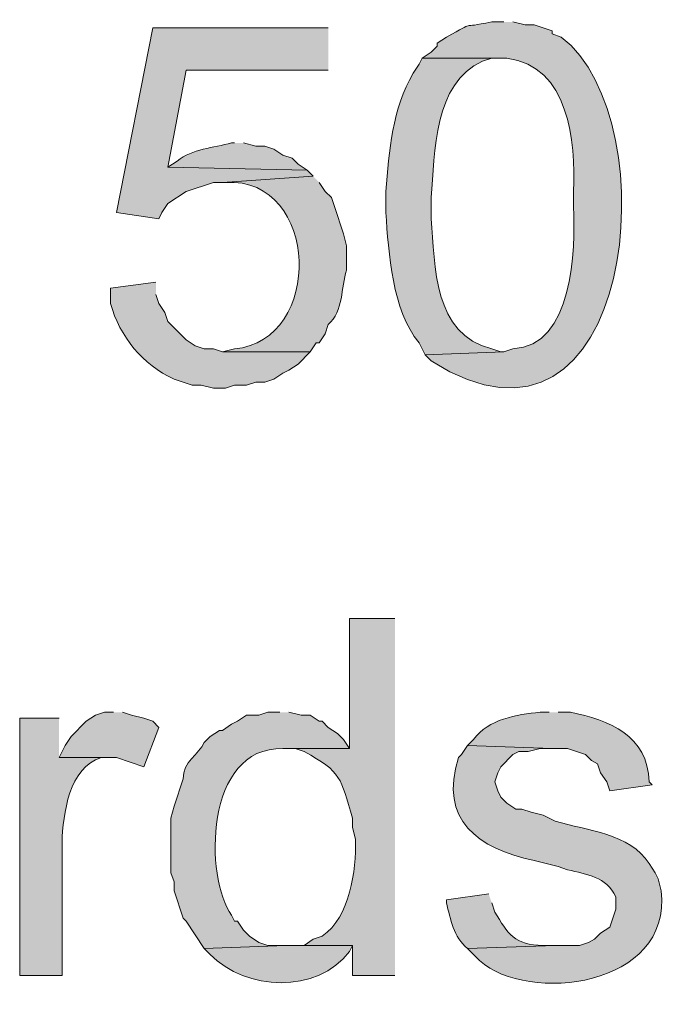
# Model space of a CAD drawing. Units: inches. Extents: x 0 to 210, y 0 to 297.
# Drawn here: x 155 to 159, y 105 to 111 of the extents above; entities that cross this region are included whole.
import ezdxf

# ---------------------------------------------------------------- set-up
doc = ezdxf.new("R2010")
doc.units = ezdxf.units.IN
doc.header["$MEASUREMENT"] = 0
doc.layers.add('Layer 1', color=7, linetype='Continuous')

# ---------------------------------------------------------------- blocks, each defined once
blk = doc.blocks.new('block 5')
at = {"layer": 'Layer 1', "true_color": 0xffffff}
h = blk.add_hatch(color=7, dxfattribs=at)
edge = h.paths.add_edge_path()
edge.add_spline(control_points=[(157.9457, 111.4284), (157.9457, 111.4284), (157.861, 111.4284), (157.861, 111.4284), (157.6197, 111.3751), (157.7682, 111.4436), (157.5435, 111.3225), (157.5435, 111.3225), (157.48, 111.2802), (157.48, 111.2802), (157.48, 111.2802), (157.48, 111.259), (157.48, 111.259), (157.48, 111.259), (157.4377, 111.2167), (157.4377, 111.2167), (157.4377, 111.2167), (157.3742, 111.1744), (157.3742, 111.1744), (157.3742, 111.1744), (157.9668, 111.1744), (157.9668, 111.1744), (158.4029, 111.119), (158.4477, 110.5923), (158.4325, 110.243), (158.4325, 110.243), (158.4325, 110.1372), (158.4325, 110.1372), (158.448, 109.8363), (158.4304, 109.1621), (158.0092, 109.1424), (158.0092, 109.1424), (157.9457, 109.1212), (157.9457, 109.1212), (157.9457, 109.1212), (157.3953, 109.1), (157.3953, 109.1), (157.3953, 109.1), (157.4377, 109.0577), (157.4377, 109.0577), (158.8646, 108.1535), (159.1074, 110.7475), (158.3478, 111.3225), (158.3478, 111.3225), (158.2843, 111.3437), (158.2843, 111.3437), (158.2843, 111.3437), (158.2843, 111.3649), (158.2843, 111.3649), (158.2843, 111.3649), (158.1573, 111.4072), (158.1573, 111.4072), (158.1573, 111.4072), (158.0938, 111.4072), (158.0938, 111.4072), (158.0938, 111.4072), (158.0092, 111.4284), (158.0092, 111.4284)], knot_values=[0, 0, 0, 0, 0.352778, 0.352778, 0.352778, 0.705556, 0.705556, 0.705556, 1.058333, 1.058333, 1.058333, 1.411111, 1.411111, 1.411111, 1.763889, 1.763889, 1.763889, 2.116667, 2.116667, 2.116667, 2.469444, 2.469444, 2.469444, 2.822222, 2.822222, 2.822222, 3.175, 3.175, 3.175, 3.527778, 3.527778, 3.527778, 3.880556, 3.880556, 3.880556, 4.233333, 4.233333, 4.233333, 4.586111, 4.586111, 4.586111, 4.938889, 4.938889, 4.938889, 5.291667, 5.291667, 5.291667, 5.644444, 5.644444, 5.644444, 5.997222, 5.997222, 5.997222, 6.35, 6.35, 6.35, 6.702778, 6.702778, 6.702778, 6.702778], degree=3, periodic=0)
edge.add_line((158.0092, 111.4284), (157.9457, 111.4284))
for points in [[(156.718, 111.3861), (155.4903, 111.3861), (155.2363, 110.0949), (155.5327, 110.0525), (155.5538, 110.0949), (155.5962, 110.1584), (155.7232, 110.243), (155.9137, 110.3065), (155.9772, 110.3065), (156.6122, 110.3489), (156.5698, 110.3912), (155.5962, 110.4124), (155.7232, 111.0897), (156.718, 111.0897)], [(155.2152, 106.6024), (155.1517, 106.6024), (155.0882, 106.5812), (155.0247, 106.5389), (154.9188, 106.433), (154.8765, 106.3696), (154.8342, 106.2849), (155.2363, 106.2849), (155.4268, 106.2214), (155.5327, 106.4965), (155.4903, 106.5389), (155.4268, 106.56), (155.3422, 106.5812), (155.2787, 106.6024)]]:
    blk.add_hatch(color=7, dxfattribs=at).paths.add_polyline_path(points)
h = blk.add_hatch(color=7, dxfattribs=at)
edge = h.paths.add_edge_path()
edge.add_spline(control_points=[(157.3742, 111.1744), (157.3742, 111.1744), (157.353, 111.1321), (157.353, 111.1321), (157.353, 111.1321), (157.3107, 111.0686), (157.3107, 111.0686), (157.1664, 110.8191), (157.1427, 110.5277), (157.1202, 110.2431), (157.1202, 110.2431), (157.1202, 110.0949), (157.1202, 110.0949), (157.1399, 109.8144), (157.1636, 109.4116), (157.353, 109.1847), (157.353, 109.1847), (157.3953, 109.1001), (157.3953, 109.1001), (157.3953, 109.1001), (157.9457, 109.1212), (157.9457, 109.1212), (157.9457, 109.1212), (157.9245, 109.1212), (157.9245, 109.1212), (157.9245, 109.1212), (157.861, 109.1424), (157.861, 109.1424), (157.4507, 109.2405), (157.4652, 109.7255), (157.4377, 110.0526), (157.4377, 110.0526), (157.4377, 110.2007), (157.4377, 110.2007), (157.4634, 110.5126), (157.4532, 111.0008), (157.7975, 111.1532), (157.7975, 111.1532), (157.861, 111.1744), (157.861, 111.1744), (157.861, 111.1744), (157.9457, 111.1744), (157.9457, 111.1744)], knot_values=[0, 0, 0, 0, 0.352778, 0.352778, 0.352778, 0.705556, 0.705556, 0.705556, 1.058333, 1.058333, 1.058333, 1.411111, 1.411111, 1.411111, 1.763889, 1.763889, 1.763889, 2.116667, 2.116667, 2.116667, 2.469444, 2.469444, 2.469444, 2.822222, 2.822222, 2.822222, 3.175, 3.175, 3.175, 3.527778, 3.527778, 3.527778, 3.880556, 3.880556, 3.880556, 4.233333, 4.233333, 4.233333, 4.586111, 4.586111, 4.586111, 4.938889, 4.938889, 4.938889, 4.938889], degree=3, periodic=0)
edge.add_line((157.9457, 111.1744), (157.3742, 111.1744))
h = blk.add_hatch(color=7, dxfattribs=at)
edge = h.paths.add_edge_path()
edge.add_spline(control_points=[(156.0618, 110.5817), (156.0618, 110.5817), (156.0407, 110.5817), (156.0407, 110.5817), (155.9137, 110.5478), (155.7687, 110.5419), (155.6597, 110.4547), (155.6597, 110.4547), (155.5962, 110.4124), (155.5962, 110.4124), (155.5962, 110.4124), (156.5698, 110.3912), (156.5698, 110.3912), (156.5698, 110.3912), (156.5063, 110.4335), (156.5063, 110.4335), (156.5063, 110.4335), (156.464, 110.4759), (156.464, 110.4759), (156.464, 110.4759), (156.4005, 110.497), (156.4005, 110.497), (156.4005, 110.497), (156.337, 110.5394), (156.337, 110.5394), (156.337, 110.5394), (156.2735, 110.5605), (156.2735, 110.5605), (156.2735, 110.5605), (156.21, 110.5605), (156.21, 110.5605), (156.21, 110.5605), (156.1253, 110.5817), (156.1253, 110.5817)], knot_values=[0, 0, 0, 0, 0.352778, 0.352778, 0.352778, 0.705556, 0.705556, 0.705556, 1.058333, 1.058333, 1.058333, 1.411111, 1.411111, 1.411111, 1.763889, 1.763889, 1.763889, 2.116667, 2.116667, 2.116667, 2.469444, 2.469444, 2.469444, 2.822222, 2.822222, 2.822222, 3.175, 3.175, 3.175, 3.527778, 3.527778, 3.527778, 3.880556, 3.880556, 3.880556, 3.880556], degree=3, periodic=0)
edge.add_line((156.1253, 110.5817), (156.0618, 110.5817))
h = blk.add_hatch(color=7, dxfattribs=at)
edge = h.paths.add_edge_path()
edge.add_spline(control_points=[(156.6122, 110.3489), (156.6122, 110.3489), (155.9772, 110.3065), (155.9772, 110.3065), (155.9772, 110.3065), (155.9983, 110.3065), (155.9983, 110.3065), (156.663, 110.3436), (156.6859, 109.1967), (156.0618, 109.1424), (156.0618, 109.1424), (155.9772, 109.1212), (155.9772, 109.1212), (155.9772, 109.1212), (156.591, 109.1212), (156.591, 109.1212), (156.591, 109.1212), (156.6333, 109.1847), (156.6333, 109.1847), (156.6333, 109.1847), (156.6545, 109.1847), (156.6545, 109.1847), (156.6545, 109.1847), (156.6968, 109.2482), (156.6968, 109.2482), (156.6968, 109.2482), (156.718, 109.3117), (156.718, 109.3117), (156.8242, 109.4066), (156.8062, 109.5696), (156.845, 109.6927), (156.845, 109.6927), (156.845, 109.862), (156.845, 109.862), (156.845, 109.862), (156.8238, 109.9467), (156.8238, 109.9467), (156.8238, 109.9467), (156.8027, 110.0102), (156.8027, 110.0102), (156.8027, 110.0102), (156.7815, 110.0737), (156.7815, 110.0737), (156.7815, 110.0737), (156.7392, 110.2007), (156.7392, 110.2007), (156.7392, 110.2007), (156.6968, 110.243), (156.6968, 110.243), (156.6968, 110.243), (156.6545, 110.3065), (156.6545, 110.3065)], knot_values=[0, 0, 0, 0, 0.352778, 0.352778, 0.352778, 0.705556, 0.705556, 0.705556, 1.058333, 1.058333, 1.058333, 1.411111, 1.411111, 1.411111, 1.763889, 1.763889, 1.763889, 2.116667, 2.116667, 2.116667, 2.469444, 2.469444, 2.469444, 2.822222, 2.822222, 2.822222, 3.175, 3.175, 3.175, 3.527778, 3.527778, 3.527778, 3.880556, 3.880556, 3.880556, 4.233333, 4.233333, 4.233333, 4.586111, 4.586111, 4.586111, 4.938889, 4.938889, 4.938889, 5.291667, 5.291667, 5.291667, 5.644444, 5.644444, 5.644444, 5.997222, 5.997222, 5.997222, 5.997222], degree=3, periodic=0)
edge.add_line((156.6545, 110.3065), (156.6122, 110.3489))
h = blk.add_hatch(color=7, dxfattribs=at)
edge = h.paths.add_edge_path()
edge.add_spline(control_points=[(155.5115, 109.6081), (155.5115, 109.6081), (155.194, 109.5657), (155.194, 109.5657), (155.194, 109.5657), (155.194, 109.4599), (155.194, 109.4599), (155.2596, 109.2256), (155.4187, 109.033), (155.6385, 108.9307), (155.6385, 108.9307), (155.7655, 108.8884), (155.7655, 108.8884), (155.7655, 108.8884), (155.829, 108.8884), (155.829, 108.8884), (155.829, 108.8884), (155.9137, 108.8672), (155.9137, 108.8672), (155.9137, 108.8672), (155.9983, 108.8672), (155.9983, 108.8672), (155.9983, 108.8672), (156.0618, 108.8884), (156.0618, 108.8884), (156.0618, 108.8884), (156.1465, 108.8884), (156.1465, 108.8884), (156.1465, 108.8884), (156.21, 108.9096), (156.21, 108.9096), (156.21, 108.9096), (156.2735, 108.9096), (156.2735, 108.9096), (156.2735, 108.9096), (156.337, 108.9307), (156.337, 108.9307), (156.337, 108.9307), (156.4005, 108.9731), (156.4005, 108.9731), (156.4005, 108.9731), (156.4428, 108.9942), (156.4428, 108.9942), (156.4428, 108.9942), (156.5063, 109.0366), (156.5063, 109.0366), (156.5063, 109.0366), (156.591, 109.1212), (156.591, 109.1212), (156.591, 109.1212), (155.9772, 109.1212), (155.9772, 109.1212), (155.9772, 109.1212), (155.9137, 109.1424), (155.9137, 109.1424), (155.9137, 109.1424), (155.8502, 109.1424), (155.8502, 109.1424), (155.8502, 109.1424), (155.7867, 109.1636), (155.7867, 109.1636), (155.7867, 109.1636), (155.7232, 109.2059), (155.7232, 109.2059), (155.7232, 109.2059), (155.5962, 109.3329), (155.5962, 109.3329), (155.5962, 109.3329), (155.575, 109.3964), (155.575, 109.3964), (155.575, 109.3964), (155.5327, 109.4599), (155.5327, 109.4599), (155.5327, 109.4599), (155.5115, 109.5234), (155.5115, 109.5234)], knot_values=[0, 0, 0, 0, 0.352778, 0.352778, 0.352778, 0.705556, 0.705556, 0.705556, 1.058333, 1.058333, 1.058333, 1.411111, 1.411111, 1.411111, 1.763889, 1.763889, 1.763889, 2.116667, 2.116667, 2.116667, 2.469444, 2.469444, 2.469444, 2.822222, 2.822222, 2.822222, 3.175, 3.175, 3.175, 3.527778, 3.527778, 3.527778, 3.880556, 3.880556, 3.880556, 4.233333, 4.233333, 4.233333, 4.586111, 4.586111, 4.586111, 4.938889, 4.938889, 4.938889, 5.291667, 5.291667, 5.291667, 5.644444, 5.644444, 5.644444, 5.997222, 5.997222, 5.997222, 6.35, 6.35, 6.35, 6.702778, 6.702778, 6.702778, 7.055556, 7.055556, 7.055556, 7.408333, 7.408333, 7.408333, 7.761111, 7.761111, 7.761111, 8.113889, 8.113889, 8.113889, 8.466667, 8.466667, 8.466667, 8.819444, 8.819444, 8.819444, 8.819444], degree=3, periodic=0)
edge.add_line((155.5115, 109.5234), (155.5115, 109.6081))
h = blk.add_hatch(color=7, dxfattribs=at)
edge = h.paths.add_edge_path()
edge.add_spline(control_points=[(157.1837, 107.2586), (157.1837, 107.2586), (156.8662, 107.2586), (156.8662, 107.2586), (156.8662, 107.2586), (156.8662, 106.3484), (156.8662, 106.3484), (156.8662, 106.3484), (156.4005, 106.3484), (156.4005, 106.3484), (156.4005, 106.3484), (156.4852, 106.3484), (156.4852, 106.3484), (156.4852, 106.3484), (156.5487, 106.3272), (156.5487, 106.3272), (156.8143, 106.184), (156.802, 106.1434), (156.8873, 105.8616), (156.8873, 105.8616), (156.8873, 105.7981), (156.8873, 105.7981), (156.8873, 105.7981), (156.9085, 105.7134), (156.9085, 105.7134), (156.9113, 105.4908), (156.8729, 105.1754), (156.6757, 105.0361), (156.6757, 105.0361), (156.6122, 105.0149), (156.6122, 105.0149), (156.6122, 105.0149), (156.5487, 104.9726), (156.5487, 104.9726), (156.5487, 104.9726), (156.8873, 104.9726), (156.8873, 104.9726), (156.8873, 104.9726), (156.8873, 104.7609), (156.8873, 104.7609), (156.8873, 104.7609), (157.1837, 104.7609), (157.1837, 104.7609)], knot_values=[0, 0, 0, 0, 0.352778, 0.352778, 0.352778, 0.705556, 0.705556, 0.705556, 1.058333, 1.058333, 1.058333, 1.411111, 1.411111, 1.411111, 1.763889, 1.763889, 1.763889, 2.116667, 2.116667, 2.116667, 2.469444, 2.469444, 2.469444, 2.822222, 2.822222, 2.822222, 3.175, 3.175, 3.175, 3.527778, 3.527778, 3.527778, 3.880556, 3.880556, 3.880556, 4.233333, 4.233333, 4.233333, 4.586111, 4.586111, 4.586111, 4.938889, 4.938889, 4.938889, 4.938889], degree=3, periodic=0)
edge.add_line((157.1837, 104.7609), (157.1837, 107.2586))
h = blk.add_hatch(color=7, dxfattribs=at)
edge = h.paths.add_edge_path()
edge.add_spline(control_points=[(154.8342, 106.5601), (154.8342, 106.5601), (154.559, 106.5601), (154.559, 106.5601), (154.559, 106.5601), (154.559, 104.7609), (154.559, 104.7609), (154.559, 104.7609), (154.8553, 104.7609), (154.8553, 104.7609), (154.8553, 104.7609), (154.8553, 105.6922), (154.8553, 105.6922), (154.8613, 105.8884), (154.9047, 106.2203), (155.1305, 106.2849), (155.1305, 106.2849), (155.2152, 106.2849), (155.2152, 106.2849), (155.2152, 106.2849), (154.8342, 106.2849), (154.8342, 106.2849)], knot_values=[0, 0, 0, 0, 0.352778, 0.352778, 0.352778, 0.705556, 0.705556, 0.705556, 1.058333, 1.058333, 1.058333, 1.411111, 1.411111, 1.411111, 1.763889, 1.763889, 1.763889, 2.116667, 2.116667, 2.116667, 2.469444, 2.469444, 2.469444, 2.469444], degree=3, periodic=0)
edge.add_line((154.8342, 106.2849), (154.8342, 106.5601))
h = blk.add_hatch(color=7, dxfattribs=at)
edge = h.paths.add_edge_path()
edge.add_spline(control_points=[(156.3793, 106.6024), (156.3793, 106.6024), (156.2947, 106.6024), (156.2947, 106.6024), (156.2947, 106.6024), (156.2312, 106.5812), (156.2312, 106.5812), (156.2312, 106.5812), (156.1465, 106.5812), (156.1465, 106.5812), (156.1465, 106.5812), (156.083, 106.5389), (156.083, 106.5389), (156.083, 106.5389), (156.0407, 106.5177), (156.0407, 106.5177), (156.0407, 106.5177), (155.9772, 106.4754), (155.9772, 106.4754), (155.9772, 106.4754), (155.956, 106.4754), (155.956, 106.4754), (155.956, 106.4754), (155.8925, 106.433), (155.8925, 106.433), (155.8925, 106.433), (155.8502, 106.3907), (155.8502, 106.3907), (155.811, 106.3032), (155.7016, 106.2612), (155.702, 106.1367), (155.702, 106.1367), (155.6808, 106.0732), (155.6808, 106.0732), (155.6808, 106.0732), (155.6597, 106.0097), (155.6597, 106.0097), (155.6597, 106.0097), (155.6385, 105.9462), (155.6385, 105.9462), (155.6385, 105.9462), (155.6173, 105.8616), (155.6173, 105.8616), (155.6173, 105.8616), (155.6173, 105.5652), (155.6173, 105.5652), (155.6173, 105.5652), (155.6173, 105.4805), (155.6173, 105.4805), (155.6173, 105.4805), (155.6385, 105.417), (155.6385, 105.417), (155.6385, 105.417), (155.6385, 105.3535), (155.6385, 105.3535), (155.6385, 105.3535), (155.6597, 105.2901), (155.6597, 105.2901), (155.6597, 105.2901), (155.6808, 105.2265), (155.6808, 105.2265), (155.6808, 105.2265), (155.702, 105.163), (155.702, 105.163), (155.702, 105.163), (155.7232, 105.1419), (155.7232, 105.1419), (155.7232, 105.1419), (155.8502, 104.9514), (155.8502, 104.9514), (155.8502, 104.9514), (156.4217, 104.9725), (156.4217, 104.9725), (156.4217, 104.9725), (156.2947, 104.9725), (156.2947, 104.9725), (156.2947, 104.9725), (156.2312, 104.9937), (156.2312, 104.9937), (156.2312, 104.9937), (156.1677, 105.0361), (156.1677, 105.0361), (156.1677, 105.0361), (156.1253, 105.0784), (156.1253, 105.0784), (156.1253, 105.0784), (156.083, 105.1419), (156.083, 105.1419), (156.083, 105.1419), (156.0618, 105.1419), (156.0618, 105.1419), (156.0618, 105.1419), (156.0407, 105.1842), (156.0407, 105.1842), (155.853, 105.4428), (155.8491, 106.3618), (156.4005, 106.3484), (156.4005, 106.3484), (156.8662, 106.3484), (156.8662, 106.3484), (156.8662, 106.3484), (156.8238, 106.4119), (156.8238, 106.4119), (156.8238, 106.4119), (156.7815, 106.4542), (156.7815, 106.4542), (156.7815, 106.4542), (156.718, 106.4965), (156.718, 106.4965), (156.718, 106.4965), (156.6757, 106.5389), (156.6757, 106.5389), (156.6757, 106.5389), (156.6545, 106.5389), (156.6545, 106.5389), (156.6545, 106.5389), (156.591, 106.5812), (156.591, 106.5812), (156.591, 106.5812), (156.5275, 106.5812), (156.5275, 106.5812), (156.5275, 106.5812), (156.4428, 106.6024), (156.4428, 106.6024)], knot_values=[0, 0, 0, 0, 0.352778, 0.352778, 0.352778, 0.705556, 0.705556, 0.705556, 1.058333, 1.058333, 1.058333, 1.411111, 1.411111, 1.411111, 1.763889, 1.763889, 1.763889, 2.116667, 2.116667, 2.116667, 2.469444, 2.469444, 2.469444, 2.822222, 2.822222, 2.822222, 3.175, 3.175, 3.175, 3.527778, 3.527778, 3.527778, 3.880556, 3.880556, 3.880556, 4.233333, 4.233333, 4.233333, 4.586111, 4.586111, 4.586111, 4.938889, 4.938889, 4.938889, 5.291667, 5.291667, 5.291667, 5.644444, 5.644444, 5.644444, 5.997222, 5.997222, 5.997222, 6.35, 6.35, 6.35, 6.702778, 6.702778, 6.702778, 7.055556, 7.055556, 7.055556, 7.408333, 7.408333, 7.408333, 7.761111, 7.761111, 7.761111, 8.113889, 8.113889, 8.113889, 8.466667, 8.466667, 8.466667, 8.819444, 8.819444, 8.819444, 9.172222, 9.172222, 9.172222, 9.525, 9.525, 9.525, 9.877778, 9.877778, 9.877778, 10.230556, 10.230556, 10.230556, 10.583333, 10.583333, 10.583333, 10.936111, 10.936111, 10.936111, 11.288889, 11.288889, 11.288889, 11.641667, 11.641667, 11.641667, 11.994444, 11.994444, 11.994444, 12.347222, 12.347222, 12.347222, 12.7, 12.7, 12.7, 13.052778, 13.052778, 13.052778, 13.405556, 13.405556, 13.405556, 13.758333, 13.758333, 13.758333, 14.111111, 14.111111, 14.111111, 14.463889, 14.463889, 14.463889, 14.463889], degree=3, periodic=0)
edge.add_line((156.4428, 106.6024), (156.3793, 106.6024))
h = blk.add_hatch(color=7, dxfattribs=at)
edge = h.paths.add_edge_path()
edge.add_spline(control_points=[(158.2632, 106.6024), (158.2632, 106.6024), (158.1997, 106.6024), (158.1997, 106.6024), (158.0339, 106.5844), (157.8395, 106.5562), (157.734, 106.4119), (157.734, 106.4119), (157.6917, 106.3696), (157.6917, 106.3696), (157.6917, 106.3696), (158.2843, 106.3484), (158.2843, 106.3484), (158.2843, 106.3484), (158.3902, 106.3484), (158.3902, 106.3484), (158.3902, 106.3484), (158.5172, 106.306), (158.5172, 106.306), (158.5172, 106.306), (158.5595, 106.2637), (158.5595, 106.2637), (158.5595, 106.2637), (158.6018, 106.2425), (158.6018, 106.2425), (158.6018, 106.2425), (158.623, 106.179), (158.623, 106.179), (158.623, 106.179), (158.6653, 106.1156), (158.6653, 106.1156), (158.6653, 106.1156), (158.6865, 106.052), (158.6865, 106.052), (158.6865, 106.052), (158.9828, 106.0944), (158.9828, 106.0944), (158.9828, 106.0944), (158.9617, 106.1156), (158.9617, 106.1156), (158.9539, 106.4366), (158.6823, 106.5516), (158.4113, 106.6024), (158.4113, 106.6024), (158.3267, 106.6024), (158.3267, 106.6024)], knot_values=[0, 0, 0, 0, 0.352778, 0.352778, 0.352778, 0.705556, 0.705556, 0.705556, 1.058333, 1.058333, 1.058333, 1.411111, 1.411111, 1.411111, 1.763889, 1.763889, 1.763889, 2.116667, 2.116667, 2.116667, 2.469444, 2.469444, 2.469444, 2.822222, 2.822222, 2.822222, 3.175, 3.175, 3.175, 3.527778, 3.527778, 3.527778, 3.880556, 3.880556, 3.880556, 4.233333, 4.233333, 4.233333, 4.586111, 4.586111, 4.586111, 4.938889, 4.938889, 4.938889, 5.291667, 5.291667, 5.291667, 5.291667], degree=3, periodic=0)
edge.add_line((158.3267, 106.6024), (158.2632, 106.6024))
h = blk.add_hatch(color=7, dxfattribs=at)
edge = h.paths.add_edge_path()
edge.add_spline(control_points=[(157.6917, 106.3696), (157.6917, 106.3696), (157.6493, 106.306), (157.6493, 106.306), (157.6493, 106.306), (157.6282, 106.2849), (157.6282, 106.2849), (157.4906, 105.8467), (157.765, 105.6492), (158.1573, 105.5652), (158.1573, 105.5652), (158.3267, 105.5229), (158.3267, 105.5229), (158.3267, 105.5229), (158.3902, 105.5017), (158.3902, 105.5017), (158.5284, 105.4664), (158.6604, 105.4558), (158.7288, 105.3112), (158.7288, 105.3112), (158.7288, 105.2265), (158.7288, 105.2265), (158.7288, 105.2265), (158.7077, 105.163), (158.7077, 105.163), (158.7077, 105.163), (158.6865, 105.0995), (158.6865, 105.0995), (158.6865, 105.0995), (158.623, 105.0572), (158.623, 105.0572), (158.623, 105.0572), (158.5807, 105.0149), (158.5807, 105.0149), (158.5807, 105.0149), (158.5383, 104.9937), (158.5383, 104.9937), (158.5383, 104.9937), (158.4748, 104.9725), (158.4748, 104.9725), (158.4748, 104.9725), (158.3055, 104.9725), (158.3055, 104.9725), (158.3055, 104.9725), (157.6917, 104.9514), (157.6917, 104.9514), (157.6917, 104.9514), (157.7763, 104.8667), (157.7763, 104.8667), (158.1118, 104.5605), (159.1243, 104.6804), (159.0463, 105.3535), (159.0463, 105.3535), (159.0252, 105.4382), (159.0252, 105.4382), (159.0252, 105.4382), (159.004, 105.4805), (159.004, 105.4805), (159.004, 105.4805), (158.9617, 105.544), (158.9617, 105.544), (158.8276, 105.7561), (158.5292, 105.7734), (158.3055, 105.8404), (158.3055, 105.8404), (158.2208, 105.8827), (158.2208, 105.8827), (158.2208, 105.8827), (158.1362, 105.9039), (158.1362, 105.9039), (158.1362, 105.9039), (158.0727, 105.925), (158.0727, 105.925), (158.0727, 105.925), (158.0303, 105.925), (158.0303, 105.925), (158.0303, 105.925), (157.9668, 105.9674), (157.9668, 105.9674), (157.9668, 105.9674), (157.9245, 106.0097), (157.9245, 106.0097), (157.9245, 106.0097), (157.9033, 106.052), (157.9033, 106.052), (157.9033, 106.052), (157.8822, 106.1156), (157.8822, 106.1156), (157.8822, 106.1156), (157.9033, 106.179), (157.9033, 106.179), (157.9033, 106.179), (157.9245, 106.2214), (157.9245, 106.2214), (157.9245, 106.2214), (158.0092, 106.306), (158.0092, 106.306), (158.0092, 106.306), (158.0515, 106.3272), (158.0515, 106.3272), (158.0515, 106.3272), (158.115, 106.3272), (158.115, 106.3272), (158.115, 106.3272), (158.1997, 106.3484), (158.1997, 106.3484), (158.1997, 106.3484), (158.2843, 106.3484), (158.2843, 106.3484)], knot_values=[0, 0, 0, 0, 0.352778, 0.352778, 0.352778, 0.705556, 0.705556, 0.705556, 1.058333, 1.058333, 1.058333, 1.411111, 1.411111, 1.411111, 1.763889, 1.763889, 1.763889, 2.116667, 2.116667, 2.116667, 2.469444, 2.469444, 2.469444, 2.822222, 2.822222, 2.822222, 3.175, 3.175, 3.175, 3.527778, 3.527778, 3.527778, 3.880556, 3.880556, 3.880556, 4.233333, 4.233333, 4.233333, 4.586111, 4.586111, 4.586111, 4.938889, 4.938889, 4.938889, 5.291667, 5.291667, 5.291667, 5.644444, 5.644444, 5.644444, 5.997222, 5.997222, 5.997222, 6.35, 6.35, 6.35, 6.702778, 6.702778, 6.702778, 7.055556, 7.055556, 7.055556, 7.408333, 7.408333, 7.408333, 7.761111, 7.761111, 7.761111, 8.113889, 8.113889, 8.113889, 8.466667, 8.466667, 8.466667, 8.819444, 8.819444, 8.819444, 9.172222, 9.172222, 9.172222, 9.525, 9.525, 9.525, 9.877778, 9.877778, 9.877778, 10.230556, 10.230556, 10.230556, 10.583333, 10.583333, 10.583333, 10.936111, 10.936111, 10.936111, 11.288889, 11.288889, 11.288889, 11.641667, 11.641667, 11.641667, 11.994444, 11.994444, 11.994444, 12.347222, 12.347222, 12.347222, 12.7, 12.7, 12.7, 12.7], degree=3, periodic=0)
edge.add_line((158.2843, 106.3484), (157.6917, 106.3696))
h = blk.add_hatch(color=7, dxfattribs=at)
edge = h.paths.add_edge_path()
edge.add_spline(control_points=[(157.8398, 105.3324), (157.8398, 105.3324), (157.5435, 105.29), (157.5435, 105.29), (157.5435, 105.29), (157.5435, 105.2689), (157.5435, 105.2689), (157.5749, 105.1571), (157.5925, 105.0272), (157.6917, 104.9514), (157.6917, 104.9514), (158.3055, 104.9725), (158.3055, 104.9725), (158.3055, 104.9725), (158.2208, 104.9725), (158.2208, 104.9725), (158.0212, 104.9736), (157.9732, 105.0551), (157.8822, 105.2054), (157.8822, 105.2054), (157.861, 105.2689), (157.861, 105.2689)], knot_values=[0, 0, 0, 0, 0.352778, 0.352778, 0.352778, 0.705556, 0.705556, 0.705556, 1.058333, 1.058333, 1.058333, 1.411111, 1.411111, 1.411111, 1.763889, 1.763889, 1.763889, 2.116667, 2.116667, 2.116667, 2.469444, 2.469444, 2.469444, 2.469444], degree=3, periodic=0)
edge.add_line((157.861, 105.2689), (157.8398, 105.3324))
h = blk.add_hatch(color=7, dxfattribs=at)
edge = h.paths.add_edge_path()
edge.add_spline(control_points=[(156.5487, 104.9726), (156.5487, 104.9726), (156.4217, 104.9726), (156.4217, 104.9726), (156.4217, 104.9726), (155.8502, 104.9514), (155.8502, 104.9514), (155.8502, 104.9514), (155.8925, 104.909), (155.8925, 104.909), (156.1384, 104.6533), (156.6414, 104.6314), (156.8662, 104.9302), (156.8662, 104.9302), (156.8873, 104.9726), (156.8873, 104.9726)], knot_values=[0, 0, 0, 0, 0.352778, 0.352778, 0.352778, 0.705556, 0.705556, 0.705556, 1.058333, 1.058333, 1.058333, 1.411111, 1.411111, 1.411111, 1.763889, 1.763889, 1.763889, 1.763889], degree=3, periodic=0)
edge.add_line((156.8873, 104.9726), (156.5487, 104.9726))
at = {"layer": 'Layer 1', "lineweight": 0}
for points in [[(156.718, 111.3861), (155.4903, 111.3861), (155.2363, 110.0949), (155.5327, 110.0525), (155.5538, 110.0949), (155.5962, 110.1584), (155.7232, 110.243), (155.9137, 110.3065), (155.9772, 110.3065), (156.6122, 110.3489), (156.5698, 110.3912), (155.5962, 110.4124), (155.7232, 111.0897), (156.718, 111.0897)], [(155.2152, 106.6024), (155.1517, 106.6024), (155.0882, 106.5812), (155.0247, 106.5389), (154.9188, 106.433), (154.8765, 106.3696), (154.8342, 106.2849), (155.2363, 106.2849), (155.4268, 106.2214), (155.5327, 106.4965), (155.4903, 106.5389), (155.4268, 106.56), (155.3422, 106.5812), (155.2787, 106.6024)]]:
    blk.add_lwpolyline(points, dxfattribs=at)
for points, knots in [([(157.9457, 111.4284), (157.9457, 111.4284), (157.861, 111.4284), (157.861, 111.4284), (157.6197, 111.3751), (157.7682, 111.4436), (157.5435, 111.3225), (157.5435, 111.3225), (157.48, 111.2802), (157.48, 111.2802), (157.48, 111.2802), (157.48, 111.259), (157.48, 111.259), (157.48, 111.259), (157.4377, 111.2167), (157.4377, 111.2167), (157.4377, 111.2167), (157.3742, 111.1744), (157.3742, 111.1744), (157.3742, 111.1744), (157.9668, 111.1744), (157.9668, 111.1744), (158.4029, 111.119), (158.4477, 110.5923), (158.4325, 110.243), (158.4325, 110.243), (158.4325, 110.1372), (158.4325, 110.1372), (158.448, 109.8363), (158.4304, 109.1621), (158.0092, 109.1424), (158.0092, 109.1424), (157.9457, 109.1212), (157.9457, 109.1212), (157.9457, 109.1212), (157.3953, 109.1), (157.3953, 109.1), (157.3953, 109.1), (157.4377, 109.0577), (157.4377, 109.0577), (158.8646, 108.1535), (159.1074, 110.7475), (158.3478, 111.3225), (158.3478, 111.3225), (158.2843, 111.3437), (158.2843, 111.3437), (158.2843, 111.3437), (158.2843, 111.3649), (158.2843, 111.3649), (158.2843, 111.3649), (158.1573, 111.4072), (158.1573, 111.4072), (158.1573, 111.4072), (158.0938, 111.4072), (158.0938, 111.4072), (158.0938, 111.4072), (158.0092, 111.4284), (158.0092, 111.4284)], [0, 0, 0, 0, 1, 1, 1, 2, 2, 2, 3, 3, 3, 4, 4, 4, 5, 5, 5, 6, 6, 6, 7, 7, 7, 8, 8, 8, 9, 9, 9, 10, 10, 10, 11, 11, 11, 12, 12, 12, 13, 13, 13, 14, 14, 14, 15, 15, 15, 16, 16, 16, 17, 17, 17, 18, 18, 18, 19, 19, 19, 19]), ([(157.3742, 111.1744), (157.3742, 111.1744), (157.353, 111.1321), (157.353, 111.1321), (157.353, 111.1321), (157.3107, 111.0686), (157.3107, 111.0686), (157.1664, 110.8191), (157.1427, 110.5277), (157.1202, 110.2431), (157.1202, 110.2431), (157.1202, 110.0949), (157.1202, 110.0949), (157.1399, 109.8144), (157.1636, 109.4116), (157.353, 109.1847), (157.353, 109.1847), (157.3953, 109.1001), (157.3953, 109.1001), (157.3953, 109.1001), (157.9457, 109.1212), (157.9457, 109.1212), (157.9457, 109.1212), (157.9245, 109.1212), (157.9245, 109.1212), (157.9245, 109.1212), (157.861, 109.1424), (157.861, 109.1424), (157.4507, 109.2405), (157.4652, 109.7255), (157.4377, 110.0526), (157.4377, 110.0526), (157.4377, 110.2007), (157.4377, 110.2007), (157.4634, 110.5126), (157.4532, 111.0008), (157.7975, 111.1532), (157.7975, 111.1532), (157.861, 111.1744), (157.861, 111.1744), (157.861, 111.1744), (157.9457, 111.1744), (157.9457, 111.1744)], [0, 0, 0, 0, 1, 1, 1, 2, 2, 2, 3, 3, 3, 4, 4, 4, 5, 5, 5, 6, 6, 6, 7, 7, 7, 8, 8, 8, 9, 9, 9, 10, 10, 10, 11, 11, 11, 12, 12, 12, 13, 13, 13, 14, 14, 14, 14]), ([(156.0618, 110.5817), (156.0618, 110.5817), (156.0407, 110.5817), (156.0407, 110.5817), (155.9137, 110.5478), (155.7687, 110.5419), (155.6597, 110.4547), (155.6597, 110.4547), (155.5962, 110.4124), (155.5962, 110.4124), (155.5962, 110.4124), (156.5698, 110.3912), (156.5698, 110.3912), (156.5698, 110.3912), (156.5063, 110.4335), (156.5063, 110.4335), (156.5063, 110.4335), (156.464, 110.4759), (156.464, 110.4759), (156.464, 110.4759), (156.4005, 110.497), (156.4005, 110.497), (156.4005, 110.497), (156.337, 110.5394), (156.337, 110.5394), (156.337, 110.5394), (156.2735, 110.5605), (156.2735, 110.5605), (156.2735, 110.5605), (156.21, 110.5605), (156.21, 110.5605), (156.21, 110.5605), (156.1253, 110.5817), (156.1253, 110.5817)], [0, 0, 0, 0, 1, 1, 1, 2, 2, 2, 3, 3, 3, 4, 4, 4, 5, 5, 5, 6, 6, 6, 7, 7, 7, 8, 8, 8, 9, 9, 9, 10, 10, 10, 11, 11, 11, 11]), ([(156.6122, 110.3489), (156.6122, 110.3489), (155.9772, 110.3065), (155.9772, 110.3065), (155.9772, 110.3065), (155.9983, 110.3065), (155.9983, 110.3065), (156.663, 110.3436), (156.6859, 109.1967), (156.0618, 109.1424), (156.0618, 109.1424), (155.9772, 109.1212), (155.9772, 109.1212), (155.9772, 109.1212), (156.591, 109.1212), (156.591, 109.1212), (156.591, 109.1212), (156.6333, 109.1847), (156.6333, 109.1847), (156.6333, 109.1847), (156.6545, 109.1847), (156.6545, 109.1847), (156.6545, 109.1847), (156.6968, 109.2482), (156.6968, 109.2482), (156.6968, 109.2482), (156.718, 109.3117), (156.718, 109.3117), (156.8242, 109.4066), (156.8062, 109.5696), (156.845, 109.6927), (156.845, 109.6927), (156.845, 109.862), (156.845, 109.862), (156.845, 109.862), (156.8238, 109.9467), (156.8238, 109.9467), (156.8238, 109.9467), (156.8027, 110.0102), (156.8027, 110.0102), (156.8027, 110.0102), (156.7815, 110.0737), (156.7815, 110.0737), (156.7815, 110.0737), (156.7392, 110.2007), (156.7392, 110.2007), (156.7392, 110.2007), (156.6968, 110.243), (156.6968, 110.243), (156.6968, 110.243), (156.6545, 110.3065), (156.6545, 110.3065)], [0, 0, 0, 0, 1, 1, 1, 2, 2, 2, 3, 3, 3, 4, 4, 4, 5, 5, 5, 6, 6, 6, 7, 7, 7, 8, 8, 8, 9, 9, 9, 10, 10, 10, 11, 11, 11, 12, 12, 12, 13, 13, 13, 14, 14, 14, 15, 15, 15, 16, 16, 16, 17, 17, 17, 17]), ([(155.5115, 109.6081), (155.5115, 109.6081), (155.194, 109.5657), (155.194, 109.5657), (155.194, 109.5657), (155.194, 109.4599), (155.194, 109.4599), (155.2596, 109.2256), (155.4187, 109.033), (155.6385, 108.9307), (155.6385, 108.9307), (155.7655, 108.8884), (155.7655, 108.8884), (155.7655, 108.8884), (155.829, 108.8884), (155.829, 108.8884), (155.829, 108.8884), (155.9137, 108.8672), (155.9137, 108.8672), (155.9137, 108.8672), (155.9983, 108.8672), (155.9983, 108.8672), (155.9983, 108.8672), (156.0618, 108.8884), (156.0618, 108.8884), (156.0618, 108.8884), (156.1465, 108.8884), (156.1465, 108.8884), (156.1465, 108.8884), (156.21, 108.9096), (156.21, 108.9096), (156.21, 108.9096), (156.2735, 108.9096), (156.2735, 108.9096), (156.2735, 108.9096), (156.337, 108.9307), (156.337, 108.9307), (156.337, 108.9307), (156.4005, 108.9731), (156.4005, 108.9731), (156.4005, 108.9731), (156.4428, 108.9942), (156.4428, 108.9942), (156.4428, 108.9942), (156.5063, 109.0366), (156.5063, 109.0366), (156.5063, 109.0366), (156.591, 109.1212), (156.591, 109.1212), (156.591, 109.1212), (155.9772, 109.1212), (155.9772, 109.1212), (155.9772, 109.1212), (155.9137, 109.1424), (155.9137, 109.1424), (155.9137, 109.1424), (155.8502, 109.1424), (155.8502, 109.1424), (155.8502, 109.1424), (155.7867, 109.1636), (155.7867, 109.1636), (155.7867, 109.1636), (155.7232, 109.2059), (155.7232, 109.2059), (155.7232, 109.2059), (155.5962, 109.3329), (155.5962, 109.3329), (155.5962, 109.3329), (155.575, 109.3964), (155.575, 109.3964), (155.575, 109.3964), (155.5327, 109.4599), (155.5327, 109.4599), (155.5327, 109.4599), (155.5115, 109.5234), (155.5115, 109.5234)], [0, 0, 0, 0, 1, 1, 1, 2, 2, 2, 3, 3, 3, 4, 4, 4, 5, 5, 5, 6, 6, 6, 7, 7, 7, 8, 8, 8, 9, 9, 9, 10, 10, 10, 11, 11, 11, 12, 12, 12, 13, 13, 13, 14, 14, 14, 15, 15, 15, 16, 16, 16, 17, 17, 17, 18, 18, 18, 19, 19, 19, 20, 20, 20, 21, 21, 21, 22, 22, 22, 23, 23, 23, 24, 24, 24, 25, 25, 25, 25]), ([(157.1837, 107.2586), (157.1837, 107.2586), (156.8662, 107.2586), (156.8662, 107.2586), (156.8662, 107.2586), (156.8662, 106.3484), (156.8662, 106.3484), (156.8662, 106.3484), (156.4005, 106.3484), (156.4005, 106.3484), (156.4005, 106.3484), (156.4852, 106.3484), (156.4852, 106.3484), (156.4852, 106.3484), (156.5487, 106.3272), (156.5487, 106.3272), (156.8143, 106.184), (156.802, 106.1434), (156.8873, 105.8616), (156.8873, 105.8616), (156.8873, 105.7981), (156.8873, 105.7981), (156.8873, 105.7981), (156.9085, 105.7134), (156.9085, 105.7134), (156.9113, 105.4908), (156.8729, 105.1754), (156.6757, 105.0361), (156.6757, 105.0361), (156.6122, 105.0149), (156.6122, 105.0149), (156.6122, 105.0149), (156.5487, 104.9726), (156.5487, 104.9726), (156.5487, 104.9726), (156.8873, 104.9726), (156.8873, 104.9726), (156.8873, 104.9726), (156.8873, 104.7609), (156.8873, 104.7609), (156.8873, 104.7609), (157.1837, 104.7609), (157.1837, 104.7609)], [0, 0, 0, 0, 1, 1, 1, 2, 2, 2, 3, 3, 3, 4, 4, 4, 5, 5, 5, 6, 6, 6, 7, 7, 7, 8, 8, 8, 9, 9, 9, 10, 10, 10, 11, 11, 11, 12, 12, 12, 13, 13, 13, 14, 14, 14, 14]), ([(154.8342, 106.5601), (154.8342, 106.5601), (154.559, 106.5601), (154.559, 106.5601), (154.559, 106.5601), (154.559, 104.7609), (154.559, 104.7609), (154.559, 104.7609), (154.8553, 104.7609), (154.8553, 104.7609), (154.8553, 104.7609), (154.8553, 105.6922), (154.8553, 105.6922), (154.8613, 105.8884), (154.9047, 106.2203), (155.1305, 106.2849), (155.1305, 106.2849), (155.2152, 106.2849), (155.2152, 106.2849), (155.2152, 106.2849), (154.8342, 106.2849), (154.8342, 106.2849)], [0, 0, 0, 0, 1, 1, 1, 2, 2, 2, 3, 3, 3, 4, 4, 4, 5, 5, 5, 6, 6, 6, 7, 7, 7, 7]), ([(156.3793, 106.6024), (156.3793, 106.6024), (156.2947, 106.6024), (156.2947, 106.6024), (156.2947, 106.6024), (156.2312, 106.5812), (156.2312, 106.5812), (156.2312, 106.5812), (156.1465, 106.5812), (156.1465, 106.5812), (156.1465, 106.5812), (156.083, 106.5389), (156.083, 106.5389), (156.083, 106.5389), (156.0407, 106.5177), (156.0407, 106.5177), (156.0407, 106.5177), (155.9772, 106.4754), (155.9772, 106.4754), (155.9772, 106.4754), (155.956, 106.4754), (155.956, 106.4754), (155.956, 106.4754), (155.8925, 106.433), (155.8925, 106.433), (155.8925, 106.433), (155.8502, 106.3907), (155.8502, 106.3907), (155.811, 106.3032), (155.7016, 106.2612), (155.702, 106.1367), (155.702, 106.1367), (155.6808, 106.0732), (155.6808, 106.0732), (155.6808, 106.0732), (155.6597, 106.0097), (155.6597, 106.0097), (155.6597, 106.0097), (155.6385, 105.9462), (155.6385, 105.9462), (155.6385, 105.9462), (155.6173, 105.8616), (155.6173, 105.8616), (155.6173, 105.8616), (155.6173, 105.5652), (155.6173, 105.5652), (155.6173, 105.5652), (155.6173, 105.4805), (155.6173, 105.4805), (155.6173, 105.4805), (155.6385, 105.417), (155.6385, 105.417), (155.6385, 105.417), (155.6385, 105.3535), (155.6385, 105.3535), (155.6385, 105.3535), (155.6597, 105.2901), (155.6597, 105.2901), (155.6597, 105.2901), (155.6808, 105.2265), (155.6808, 105.2265), (155.6808, 105.2265), (155.702, 105.163), (155.702, 105.163), (155.702, 105.163), (155.7232, 105.1419), (155.7232, 105.1419), (155.7232, 105.1419), (155.8502, 104.9514), (155.8502, 104.9514), (155.8502, 104.9514), (156.4217, 104.9725), (156.4217, 104.9725), (156.4217, 104.9725), (156.2947, 104.9725), (156.2947, 104.9725), (156.2947, 104.9725), (156.2312, 104.9937), (156.2312, 104.9937), (156.2312, 104.9937), (156.1677, 105.0361), (156.1677, 105.0361), (156.1677, 105.0361), (156.1253, 105.0784), (156.1253, 105.0784), (156.1253, 105.0784), (156.083, 105.1419), (156.083, 105.1419), (156.083, 105.1419), (156.0618, 105.1419), (156.0618, 105.1419), (156.0618, 105.1419), (156.0407, 105.1842), (156.0407, 105.1842), (155.853, 105.4428), (155.8491, 106.3618), (156.4005, 106.3484), (156.4005, 106.3484), (156.8662, 106.3484), (156.8662, 106.3484), (156.8662, 106.3484), (156.8238, 106.4119), (156.8238, 106.4119), (156.8238, 106.4119), (156.7815, 106.4542), (156.7815, 106.4542), (156.7815, 106.4542), (156.718, 106.4965), (156.718, 106.4965), (156.718, 106.4965), (156.6757, 106.5389), (156.6757, 106.5389), (156.6757, 106.5389), (156.6545, 106.5389), (156.6545, 106.5389), (156.6545, 106.5389), (156.591, 106.5812), (156.591, 106.5812), (156.591, 106.5812), (156.5275, 106.5812), (156.5275, 106.5812), (156.5275, 106.5812), (156.4428, 106.6024), (156.4428, 106.6024)], [0, 0, 0, 0, 1, 1, 1, 2, 2, 2, 3, 3, 3, 4, 4, 4, 5, 5, 5, 6, 6, 6, 7, 7, 7, 8, 8, 8, 9, 9, 9, 10, 10, 10, 11, 11, 11, 12, 12, 12, 13, 13, 13, 14, 14, 14, 15, 15, 15, 16, 16, 16, 17, 17, 17, 18, 18, 18, 19, 19, 19, 20, 20, 20, 21, 21, 21, 22, 22, 22, 23, 23, 23, 24, 24, 24, 25, 25, 25, 26, 26, 26, 27, 27, 27, 28, 28, 28, 29, 29, 29, 30, 30, 30, 31, 31, 31, 32, 32, 32, 33, 33, 33, 34, 34, 34, 35, 35, 35, 36, 36, 36, 37, 37, 37, 38, 38, 38, 39, 39, 39, 40, 40, 40, 41, 41, 41, 41]), ([(158.2632, 106.6024), (158.2632, 106.6024), (158.1997, 106.6024), (158.1997, 106.6024), (158.0339, 106.5844), (157.8395, 106.5562), (157.734, 106.4119), (157.734, 106.4119), (157.6917, 106.3696), (157.6917, 106.3696), (157.6917, 106.3696), (158.2843, 106.3484), (158.2843, 106.3484), (158.2843, 106.3484), (158.3902, 106.3484), (158.3902, 106.3484), (158.3902, 106.3484), (158.5172, 106.306), (158.5172, 106.306), (158.5172, 106.306), (158.5595, 106.2637), (158.5595, 106.2637), (158.5595, 106.2637), (158.6018, 106.2425), (158.6018, 106.2425), (158.6018, 106.2425), (158.623, 106.179), (158.623, 106.179), (158.623, 106.179), (158.6653, 106.1156), (158.6653, 106.1156), (158.6653, 106.1156), (158.6865, 106.052), (158.6865, 106.052), (158.6865, 106.052), (158.9828, 106.0944), (158.9828, 106.0944), (158.9828, 106.0944), (158.9617, 106.1156), (158.9617, 106.1156), (158.9539, 106.4366), (158.6823, 106.5516), (158.4113, 106.6024), (158.4113, 106.6024), (158.3267, 106.6024), (158.3267, 106.6024)], [0, 0, 0, 0, 1, 1, 1, 2, 2, 2, 3, 3, 3, 4, 4, 4, 5, 5, 5, 6, 6, 6, 7, 7, 7, 8, 8, 8, 9, 9, 9, 10, 10, 10, 11, 11, 11, 12, 12, 12, 13, 13, 13, 14, 14, 14, 15, 15, 15, 15]), ([(157.6917, 106.3696), (157.6917, 106.3696), (157.6493, 106.306), (157.6493, 106.306), (157.6493, 106.306), (157.6282, 106.2849), (157.6282, 106.2849), (157.4906, 105.8467), (157.765, 105.6492), (158.1573, 105.5652), (158.1573, 105.5652), (158.3267, 105.5229), (158.3267, 105.5229), (158.3267, 105.5229), (158.3902, 105.5017), (158.3902, 105.5017), (158.5284, 105.4664), (158.6604, 105.4558), (158.7288, 105.3112), (158.7288, 105.3112), (158.7288, 105.2265), (158.7288, 105.2265), (158.7288, 105.2265), (158.7077, 105.163), (158.7077, 105.163), (158.7077, 105.163), (158.6865, 105.0995), (158.6865, 105.0995), (158.6865, 105.0995), (158.623, 105.0572), (158.623, 105.0572), (158.623, 105.0572), (158.5807, 105.0149), (158.5807, 105.0149), (158.5807, 105.0149), (158.5383, 104.9937), (158.5383, 104.9937), (158.5383, 104.9937), (158.4748, 104.9725), (158.4748, 104.9725), (158.4748, 104.9725), (158.3055, 104.9725), (158.3055, 104.9725), (158.3055, 104.9725), (157.6917, 104.9514), (157.6917, 104.9514), (157.6917, 104.9514), (157.7763, 104.8667), (157.7763, 104.8667), (158.1118, 104.5605), (159.1243, 104.6804), (159.0463, 105.3535), (159.0463, 105.3535), (159.0252, 105.4382), (159.0252, 105.4382), (159.0252, 105.4382), (159.004, 105.4805), (159.004, 105.4805), (159.004, 105.4805), (158.9617, 105.544), (158.9617, 105.544), (158.8276, 105.7561), (158.5292, 105.7734), (158.3055, 105.8404), (158.3055, 105.8404), (158.2208, 105.8827), (158.2208, 105.8827), (158.2208, 105.8827), (158.1362, 105.9039), (158.1362, 105.9039), (158.1362, 105.9039), (158.0727, 105.925), (158.0727, 105.925), (158.0727, 105.925), (158.0303, 105.925), (158.0303, 105.925), (158.0303, 105.925), (157.9668, 105.9674), (157.9668, 105.9674), (157.9668, 105.9674), (157.9245, 106.0097), (157.9245, 106.0097), (157.9245, 106.0097), (157.9033, 106.052), (157.9033, 106.052), (157.9033, 106.052), (157.8822, 106.1156), (157.8822, 106.1156), (157.8822, 106.1156), (157.9033, 106.179), (157.9033, 106.179), (157.9033, 106.179), (157.9245, 106.2214), (157.9245, 106.2214), (157.9245, 106.2214), (158.0092, 106.306), (158.0092, 106.306), (158.0092, 106.306), (158.0515, 106.3272), (158.0515, 106.3272), (158.0515, 106.3272), (158.115, 106.3272), (158.115, 106.3272), (158.115, 106.3272), (158.1997, 106.3484), (158.1997, 106.3484), (158.1997, 106.3484), (158.2843, 106.3484), (158.2843, 106.3484)], [0, 0, 0, 0, 1, 1, 1, 2, 2, 2, 3, 3, 3, 4, 4, 4, 5, 5, 5, 6, 6, 6, 7, 7, 7, 8, 8, 8, 9, 9, 9, 10, 10, 10, 11, 11, 11, 12, 12, 12, 13, 13, 13, 14, 14, 14, 15, 15, 15, 16, 16, 16, 17, 17, 17, 18, 18, 18, 19, 19, 19, 20, 20, 20, 21, 21, 21, 22, 22, 22, 23, 23, 23, 24, 24, 24, 25, 25, 25, 26, 26, 26, 27, 27, 27, 28, 28, 28, 29, 29, 29, 30, 30, 30, 31, 31, 31, 32, 32, 32, 33, 33, 33, 34, 34, 34, 35, 35, 35, 36, 36, 36, 36]), ([(157.8398, 105.3324), (157.8398, 105.3324), (157.5435, 105.29), (157.5435, 105.29), (157.5435, 105.29), (157.5435, 105.2689), (157.5435, 105.2689), (157.5749, 105.1571), (157.5925, 105.0272), (157.6917, 104.9514), (157.6917, 104.9514), (158.3055, 104.9725), (158.3055, 104.9725), (158.3055, 104.9725), (158.2208, 104.9725), (158.2208, 104.9725), (158.0212, 104.9736), (157.9732, 105.0551), (157.8822, 105.2054), (157.8822, 105.2054), (157.861, 105.2689), (157.861, 105.2689)], [0, 0, 0, 0, 1, 1, 1, 2, 2, 2, 3, 3, 3, 4, 4, 4, 5, 5, 5, 6, 6, 6, 7, 7, 7, 7]), ([(156.5487, 104.9726), (156.5487, 104.9726), (156.4217, 104.9726), (156.4217, 104.9726), (156.4217, 104.9726), (155.8502, 104.9514), (155.8502, 104.9514), (155.8502, 104.9514), (155.8925, 104.909), (155.8925, 104.909), (156.1384, 104.6533), (156.6414, 104.6314), (156.8662, 104.9302), (156.8662, 104.9302), (156.8873, 104.9726), (156.8873, 104.9726)], [0, 0, 0, 0, 1, 1, 1, 2, 2, 2, 3, 3, 3, 4, 4, 4, 5, 5, 5, 5])]:
    blk.add_open_spline(points, degree=3, knots=knots, dxfattribs=at)
blk = doc.blocks.new('block 2')
at = {"layer": 'Layer 1'}
blk.add_blockref('block 5', (0, 0), dxfattribs=at)

msp = doc.modelspace()

# ---------------------------------------------------------------- block references
at = {"layer": 'Layer 1'}
msp.add_blockref('block 2', (0, 0), dxfattribs=at)

doc.saveas('drawing.dxf')
